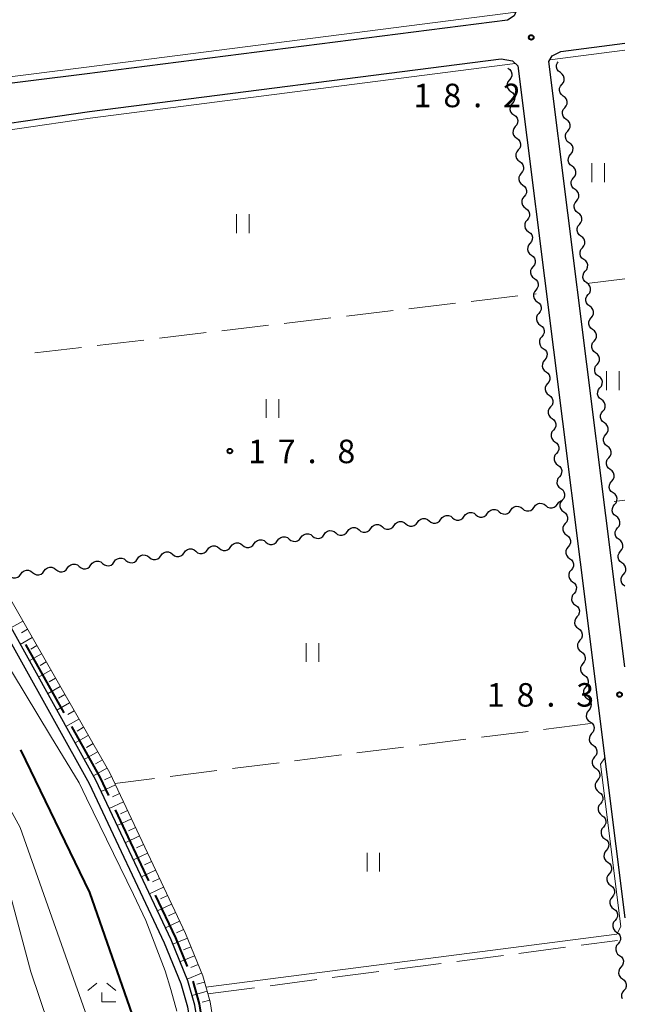
# Model space of a CAD drawing. Units: metres. Extents: x -72000 to -70000, y 32999 to 34500.
# Drawn here: x -70096 to -70000, y 33157 to 33314 of the extents above; entities that cross this region are included whole.
import ezdxf

# ---------------------------------------------------------------- set-up
doc = ezdxf.new("R2010")
doc.units = ezdxf.units.M
for name, color, linetype, lineweight in [('110600_大字・町・丁目界', 7, 'Continuous', 40), ('210100_道路縁(街区線)', 7, 'Continuous', 30), ('510100_河川', 7, 'Continuous', 30), ('510200_細流', 7, 'Continuous', 30), ('610111_人工斜面(上)', 7, 'Continuous', 30), ('610199_人工斜面(ヒゲ)', 7, 'Continuous', 30), ('630200_耕地界', 7, 'Continuous', 30), ('631100_田', 7, 'Continuous', 13), ('633300_竹林', 7, 'Continuous', 13), ('710100_等高線(計曲線)', 7, 'Continuous', 40), ('710200_等高線(主曲線)', 7, 'Continuous', 13), ('731200_図化機測定による標高点', 7, 'Continuous', 40)]:
    doc.layers.add(name, color=color, linetype=linetype, lineweight=lineweight)
doc.styles.add('Style-WORKING', font='MS Gothic.ttf')

msp = doc.modelspace()

# ---------------------------------------------------------------- linework, layer by layer
at = {"layer": '110600_大字・町・丁目界', "linetype": 'Continuous', "lineweight": 40}
for p, q in [((-70089.388, 33203.544), (-70095.475, 33214.462)), ((-70075.881, 33176.775), (-70081.209, 33188.083))]:
    msp.add_line(p, q, dxfattribs=at)
at = {"layer": '110600_大字・町・丁目界', "linetype": 'Continuous', "lineweight": 40, "flags": 128}
for points in [[(-70082.274, 33190.345), (-70083.61, 33193.18), (-70088.171, 33201.36)], [(-70069.728, 33163.1), (-70071.6, 33167.69), (-70074.815, 33174.514)], [(-70066.422, 33148.526), (-70067.78, 33157.15), (-70068.816, 33160.775)]]:
    msp.add_lwpolyline(points, dxfattribs=at)
at = {"layer": '210100_道路縁(街区線)', "linetype": 'Continuous', "lineweight": 30, "flags": 128}
for points in [[(-70039.7, 33495.19), (-70017.21, 33315.64), (-70017.66, 33314.64), (-70018.72, 33313.92), (-70086.12, 33305.35), (-70109.71, 33302.39)], [(-70000, 33210.9), (-70012.12, 33307.35), (-70011.57, 33308.27), (-70010.23, 33308.95), (-70000, 33310.25)], [(-70112.95, 33295.31), (-70108.7, 33295.97), (-70085.36, 33299.4), (-70019.73, 33307.78), (-70017.91, 33307.46), (-70017.06, 33306.65), (-70000, 33170.85)]]:
    msp.add_lwpolyline(points, dxfattribs=at)
at = {"layer": '510100_河川', "linetype": 'Continuous', "lineweight": 30, "flags": 128}
for points in [[(-70051.27, 33016.56), (-70038.1, 33038.9), (-70034.3, 33047.62), (-70032.35, 33054.41), (-70031.23, 33060.64), (-70031.31, 33071.09), (-70032.01, 33074), (-70033.01, 33076.64), (-70038.56, 33086.38), (-70041.3, 33091.7), (-70047.27, 33104.66), (-70062.31, 33128.2), (-70064.11, 33131.73), (-70065.09, 33134.94), (-70068.56, 33156.97), (-70069.66, 33160.81), (-70072.34, 33167.37), (-70084.32, 33192.82), (-70101.4, 33223.44), (-70101.58, 33224.97)], [(-70102.56, 33223.06), (-70085.39, 33192.27), (-70073.43, 33166.89), (-70070.79, 33160.42), (-70069.73, 33156.71), (-70066.26, 33134.67), (-70065.23, 33131.28), (-70063.35, 33127.6), (-70048.33, 33104.08), (-70042.38, 33091.17), (-70039.61, 33085.81), (-70034.1, 33076.13), (-70033.16, 33073.64), (-70032.51, 33070.94), (-70032.43, 33060.75), (-70033.52, 33054.68), (-70035.43, 33048.02), (-70039.17, 33039.44)]]:
    msp.add_lwpolyline(points, dxfattribs=at)
at = {"layer": '510200_細流', "linetype": 'Continuous', "lineweight": 30, "flags": 128}
for points in [[(-70010.282, 33305.567), (-70010.579, 33305.782), (-70010.791, 33306.082), (-70010.895, 33306.435), (-70010.881, 33306.802), (-70010.751, 33307.145), (-70010.636, 33307.283)], [(-70018.64, 33306.27), (-70018.343, 33306.054), (-70018.132, 33305.754), (-70018.027, 33305.402), (-70018.041, 33305.035), (-70018.171, 33304.692), (-70018.406, 33304.41)], [(-70010.049, 33303.706), (-70009.814, 33303.989), (-70009.684, 33304.332), (-70009.669, 33304.698), (-70009.774, 33305.051), (-70009.985, 33305.351), (-70010.282, 33305.567)], [(-70018.406, 33304.41), (-70018.641, 33304.127), (-70018.771, 33303.784), (-70018.785, 33303.418), (-70018.68, 33303.065), (-70018.469, 33302.765), (-70018.172, 33302.549)], [(-70009.815, 33301.846), (-70010.112, 33302.062), (-70010.323, 33302.362), (-70010.428, 33302.714), (-70010.413, 33303.081), (-70010.283, 33303.424), (-70010.049, 33303.706)], [(-70018.172, 33302.549), (-70017.875, 33302.334), (-70017.664, 33302.034), (-70017.559, 33301.681), (-70017.573, 33301.314), (-70017.703, 33300.971), (-70017.938, 33300.689)], [(-70017.938, 33300.689), (-70018.173, 33300.406), (-70018.303, 33300.064), (-70018.317, 33299.697), (-70018.212, 33299.344), (-70018.001, 33299.044), (-70017.704, 33298.829)], [(-70009.581, 33299.986), (-70009.347, 33300.268), (-70009.216, 33300.611), (-70009.202, 33300.978), (-70009.307, 33301.33), (-70009.518, 33301.63), (-70009.815, 33301.846)], [(-70017.704, 33298.829), (-70017.407, 33298.613), (-70017.196, 33298.313), (-70017.091, 33297.96), (-70017.105, 33297.594), (-70017.235, 33297.251), (-70017.47, 33296.968)], [(-70009.348, 33298.125), (-70009.645, 33298.341), (-70009.856, 33298.641), (-70009.961, 33298.994), (-70009.946, 33299.36), (-70009.816, 33299.703), (-70009.581, 33299.986)], [(-70009.114, 33296.265), (-70008.879, 33296.547), (-70008.749, 33296.89), (-70008.735, 33297.257), (-70008.839, 33297.61), (-70009.05, 33297.91), (-70009.348, 33298.125)], [(-70017.47, 33296.968), (-70017.705, 33296.686), (-70017.835, 33296.343), (-70017.849, 33295.976), (-70017.744, 33295.624), (-70017.533, 33295.324), (-70017.236, 33295.108)], [(-70008.88, 33294.404), (-70009.177, 33294.62), (-70009.388, 33294.92), (-70009.493, 33295.273), (-70009.479, 33295.639), (-70009.348, 33295.982), (-70009.114, 33296.265)], [(-70017.236, 33295.108), (-70016.939, 33294.892), (-70016.728, 33294.592), (-70016.623, 33294.24), (-70016.637, 33293.873), (-70016.768, 33293.53), (-70017.002, 33293.248)], [(-70008.646, 33292.544), (-70008.412, 33292.827), (-70008.282, 33293.169), (-70008.267, 33293.536), (-70008.372, 33293.889), (-70008.583, 33294.189), (-70008.88, 33294.404)], [(-70017.002, 33293.248), (-70017.237, 33292.965), (-70017.367, 33292.622), (-70017.381, 33292.256), (-70017.276, 33291.903), (-70017.065, 33291.603), (-70016.768, 33291.387)], [(-70008.413, 33290.684), (-70008.71, 33290.899), (-70008.921, 33291.199), (-70009.026, 33291.552), (-70009.011, 33291.919), (-70008.881, 33292.262), (-70008.646, 33292.544)], [(-70016.768, 33291.387), (-70016.471, 33291.172), (-70016.26, 33290.872), (-70016.155, 33290.519), (-70016.169, 33290.152), (-70016.3, 33289.809), (-70016.534, 33289.527)], [(-70016.534, 33289.527), (-70016.769, 33289.244), (-70016.899, 33288.902), (-70016.913, 33288.535), (-70016.808, 33288.182), (-70016.597, 33287.882), (-70016.3, 33287.667)], [(-70008.179, 33288.823), (-70007.944, 33289.106), (-70007.814, 33289.449), (-70007.8, 33289.815), (-70007.905, 33290.168), (-70008.116, 33290.468), (-70008.413, 33290.684)], [(-70007.945, 33286.963), (-70008.243, 33287.179), (-70008.454, 33287.479), (-70008.558, 33287.831), (-70008.544, 33288.198), (-70008.414, 33288.541), (-70008.179, 33288.823)], [(-70016.3, 33287.667), (-70016.003, 33287.451), (-70015.792, 33287.151), (-70015.687, 33286.798), (-70015.701, 33286.432), (-70015.832, 33286.089), (-70016.066, 33285.806)], [(-70007.712, 33285.103), (-70007.477, 33285.385), (-70007.347, 33285.728), (-70007.332, 33286.095), (-70007.437, 33286.447), (-70007.648, 33286.747), (-70007.945, 33286.963)], [(-70016.066, 33285.806), (-70016.301, 33285.524), (-70016.431, 33285.181), (-70016.445, 33284.814), (-70016.34, 33284.461), (-70016.129, 33284.161), (-70015.832, 33283.946)], [(-70007.478, 33283.242), (-70007.775, 33283.458), (-70007.986, 33283.758), (-70008.091, 33284.111), (-70008.077, 33284.477), (-70007.946, 33284.82), (-70007.712, 33285.103)], [(-70015.832, 33283.946), (-70015.535, 33283.73), (-70015.324, 33283.43), (-70015.219, 33283.078), (-70015.233, 33282.711), (-70015.364, 33282.368), (-70015.598, 33282.086)], [(-70007.244, 33281.382), (-70007.01, 33281.664), (-70006.879, 33282.007), (-70006.865, 33282.374), (-70006.97, 33282.726), (-70007.181, 33283.027), (-70007.478, 33283.242)], [(-70015.598, 33282.086), (-70015.833, 33281.803), (-70015.963, 33281.46), (-70015.977, 33281.093), (-70015.873, 33280.741), (-70015.661, 33280.441), (-70015.364, 33280.225)], [(-70015.364, 33280.225), (-70015.067, 33280.01), (-70014.856, 33279.71), (-70014.751, 33279.357), (-70014.765, 33278.99), (-70014.896, 33278.647), (-70015.13, 33278.365)], [(-70007.011, 33279.521), (-70007.308, 33279.737), (-70007.519, 33280.037), (-70007.624, 33280.39), (-70007.609, 33280.756), (-70007.479, 33281.099), (-70007.244, 33281.382)], [(-70015.13, 33278.365), (-70015.365, 33278.082), (-70015.495, 33277.739), (-70015.509, 33277.373), (-70015.405, 33277.02), (-70015.193, 33276.72), (-70014.896, 33276.505)], [(-70006.777, 33277.661), (-70006.542, 33277.943), (-70006.412, 33278.286), (-70006.398, 33278.653), (-70006.502, 33279.006), (-70006.713, 33279.306), (-70007.011, 33279.521)], [(-70006.543, 33275.801), (-70006.84, 33276.016), (-70007.052, 33276.316), (-70007.156, 33276.669), (-70007.142, 33277.036), (-70007.012, 33277.379), (-70006.777, 33277.661)], [(-70014.896, 33276.505), (-70014.599, 33276.289), (-70014.388, 33275.989), (-70014.283, 33275.636), (-70014.297, 33275.27), (-70014.428, 33274.927), (-70014.662, 33274.644)], [(-70006.31, 33273.94), (-70006.075, 33274.223), (-70005.945, 33274.566), (-70005.93, 33274.932), (-70006.035, 33275.285), (-70006.246, 33275.585), (-70006.543, 33275.801)], [(-70014.662, 33274.644), (-70014.897, 33274.362), (-70015.027, 33274.019), (-70015.041, 33273.652), (-70014.937, 33273.299), (-70014.725, 33272.999), (-70014.428, 33272.784)], [(-70006.076, 33272.08), (-70006.373, 33272.296), (-70006.584, 33272.596), (-70006.689, 33272.948), (-70006.674, 33273.315), (-70006.544, 33273.658), (-70006.31, 33273.94)], [(-70014.428, 33272.784), (-70014.131, 33272.568), (-70013.92, 33272.268), (-70013.815, 33271.916), (-70013.829, 33271.549), (-70013.96, 33271.206), (-70014.194, 33270.923)], [(-70005.842, 33270.22), (-70005.608, 33270.502), (-70005.477, 33270.845), (-70005.463, 33271.212), (-70005.568, 33271.564), (-70005.779, 33271.864), (-70006.076, 33272.08)], [(-70014.194, 33270.923), (-70014.429, 33270.641), (-70014.559, 33270.298), (-70014.573, 33269.931), (-70014.469, 33269.579), (-70014.257, 33269.279), (-70013.96, 33269.063)], [(-70013.96, 33269.063), (-70013.663, 33268.848), (-70013.452, 33268.548), (-70013.347, 33268.195), (-70013.361, 33267.828), (-70013.492, 33267.485), (-70013.726, 33267.203)], [(-70005.609, 33268.359), (-70005.906, 33268.575), (-70006.117, 33268.875), (-70006.222, 33269.227), (-70006.207, 33269.594), (-70006.077, 33269.937), (-70005.842, 33270.22)], [(-70005.375, 33266.499), (-70005.14, 33266.781), (-70005.01, 33267.124), (-70004.996, 33267.491), (-70005.1, 33267.843), (-70005.311, 33268.143), (-70005.609, 33268.359)], [(-70013.726, 33267.203), (-70013.961, 33266.92), (-70014.091, 33266.577), (-70014.105, 33266.211), (-70014.001, 33265.858), (-70013.79, 33265.558), (-70013.492, 33265.342)], [(-70005.141, 33264.638), (-70005.438, 33264.854), (-70005.649, 33265.154), (-70005.754, 33265.507), (-70005.74, 33265.873), (-70005.609, 33266.216), (-70005.375, 33266.499)], [(-70013.492, 33265.342), (-70013.195, 33265.127), (-70012.984, 33264.827), (-70012.879, 33264.474), (-70012.894, 33264.108), (-70013.024, 33263.765), (-70013.258, 33263.482)], [(-70004.907, 33262.778), (-70004.673, 33263.06), (-70004.543, 33263.403), (-70004.528, 33263.77), (-70004.633, 33264.123), (-70004.844, 33264.423), (-70005.141, 33264.638)], [(-70013.258, 33263.482), (-70013.493, 33263.2), (-70013.623, 33262.857), (-70013.637, 33262.49), (-70013.533, 33262.137), (-70013.322, 33261.837), (-70013.024, 33261.622)], [(-70004.674, 33260.918), (-70004.971, 33261.133), (-70005.182, 33261.433), (-70005.287, 33261.786), (-70005.272, 33262.153), (-70005.142, 33262.496), (-70004.907, 33262.778)], [(-70013.024, 33261.622), (-70012.727, 33261.406), (-70012.516, 33261.106), (-70012.411, 33260.754), (-70012.426, 33260.387), (-70012.556, 33260.044), (-70012.79, 33259.761)], [(-70012.79, 33259.761), (-70013.025, 33259.479), (-70013.155, 33259.136), (-70013.169, 33258.769), (-70013.065, 33258.417), (-70012.854, 33258.117), (-70012.556, 33257.901)], [(-70004.44, 33259.057), (-70004.205, 33259.34), (-70004.075, 33259.683), (-70004.061, 33260.049), (-70004.166, 33260.402), (-70004.377, 33260.702), (-70004.674, 33260.918)], [(-70004.206, 33257.197), (-70004.504, 33257.412), (-70004.715, 33257.713), (-70004.819, 33258.065), (-70004.805, 33258.432), (-70004.675, 33258.775), (-70004.44, 33259.057)], [(-70012.556, 33257.901), (-70012.259, 33257.685), (-70012.048, 33257.385), (-70011.943, 33257.033), (-70011.958, 33256.666), (-70012.088, 33256.323), (-70012.322, 33256.041)], [(-70003.973, 33255.336), (-70003.738, 33255.619), (-70003.608, 33255.962), (-70003.593, 33256.328), (-70003.698, 33256.681), (-70003.909, 33256.981), (-70004.206, 33257.197)], [(-70012.322, 33256.041), (-70012.557, 33255.758), (-70012.687, 33255.415), (-70012.702, 33255.049), (-70012.597, 33254.696), (-70012.386, 33254.396), (-70012.088, 33254.18)], [(-70003.739, 33253.476), (-70004.036, 33253.692), (-70004.247, 33253.992), (-70004.352, 33254.344), (-70004.338, 33254.711), (-70004.207, 33255.054), (-70003.973, 33255.336)], [(-70012.088, 33254.18), (-70011.791, 33253.965), (-70011.58, 33253.665), (-70011.475, 33253.312), (-70011.49, 33252.945), (-70011.62, 33252.603), (-70011.854, 33252.32)], [(-70003.505, 33251.616), (-70003.271, 33251.898), (-70003.14, 33252.241), (-70003.126, 33252.608), (-70003.231, 33252.96), (-70003.442, 33253.26), (-70003.739, 33253.476)], [(-70011.854, 33252.32), (-70012.089, 33252.038), (-70012.219, 33251.695), (-70012.234, 33251.328), (-70012.129, 33250.975), (-70011.918, 33250.675), (-70011.62, 33250.46)], [(-70011.62, 33250.46), (-70011.323, 33250.244), (-70011.112, 33249.944), (-70011.007, 33249.591), (-70011.022, 33249.225), (-70011.152, 33248.882), (-70011.386, 33248.599)], [(-70003.272, 33249.755), (-70003.569, 33249.971), (-70003.78, 33250.271), (-70003.885, 33250.624), (-70003.87, 33250.99), (-70003.74, 33251.333), (-70003.505, 33251.616)], [(-70011.386, 33248.599), (-70011.621, 33248.317), (-70011.751, 33247.974), (-70011.766, 33247.607), (-70011.661, 33247.255), (-70011.45, 33246.955), (-70011.152, 33246.739)], [(-70003.038, 33247.895), (-70002.803, 33248.177), (-70002.673, 33248.52), (-70002.659, 33248.887), (-70002.763, 33249.24), (-70002.974, 33249.54), (-70003.272, 33249.755)], [(-70002.804, 33246.035), (-70003.101, 33246.25), (-70003.312, 33246.55), (-70003.417, 33246.903), (-70003.403, 33247.27), (-70003.273, 33247.612), (-70003.038, 33247.895)], [(-70011.152, 33246.739), (-70010.855, 33246.523), (-70010.644, 33246.223), (-70010.539, 33245.871), (-70010.554, 33245.504), (-70010.684, 33245.161), (-70010.918, 33244.879)], [(-70002.571, 33244.174), (-70002.336, 33244.457), (-70002.206, 33244.8), (-70002.191, 33245.166), (-70002.296, 33245.519), (-70002.507, 33245.819), (-70002.804, 33246.035)], [(-70010.918, 33244.879), (-70011.153, 33244.596), (-70011.283, 33244.253), (-70011.298, 33243.887), (-70011.193, 33243.534), (-70010.982, 33243.234), (-70010.684, 33243.018)], [(-70002.337, 33242.314), (-70002.634, 33242.529), (-70002.845, 33242.829), (-70002.95, 33243.182), (-70002.935, 33243.549), (-70002.805, 33243.892), (-70002.571, 33244.174)], [(-70010.684, 33243.018), (-70010.387, 33242.803), (-70010.176, 33242.503), (-70010.071, 33242.15), (-70010.086, 33241.783), (-70010.216, 33241.44), (-70010.45, 33241.158)], [(-70002.103, 33240.453), (-70001.869, 33240.736), (-70001.738, 33241.079), (-70001.724, 33241.445), (-70001.829, 33241.798), (-70002.04, 33242.098), (-70002.337, 33242.314)], [(-70010.45, 33241.158), (-70010.685, 33240.876), (-70010.815, 33240.533), (-70010.83, 33240.166), (-70010.725, 33239.813), (-70010.514, 33239.513), (-70010.216, 33239.298)], [(-70010.216, 33239.298), (-70009.919, 33239.082), (-70009.708, 33238.782), (-70009.603, 33238.429), (-70009.618, 33238.063), (-70009.748, 33237.72), (-70009.983, 33237.437)], [(-70001.87, 33238.593), (-70002.167, 33238.809), (-70002.378, 33239.109), (-70002.483, 33239.461), (-70002.468, 33239.828), (-70002.338, 33240.171), (-70002.103, 33240.453)], [(-70001.636, 33236.733), (-70001.401, 33237.015), (-70001.271, 33237.358), (-70001.256, 33237.725), (-70001.361, 33238.077), (-70001.572, 33238.377), (-70001.87, 33238.593)], [(-70021.901, 33235.358), (-70021.686, 33235.657), (-70021.387, 33235.869), (-70021.035, 33235.975), (-70020.668, 33235.963), (-70020.325, 33235.834), (-70020.041, 33235.601)], [(-70018.182, 33235.843), (-70017.968, 33236.141), (-70017.669, 33236.354), (-70017.316, 33236.46), (-70016.95, 33236.447), (-70016.606, 33236.319), (-70016.323, 33236.085)], [(-70016.323, 33236.085), (-70016.039, 33235.852), (-70015.696, 33235.723), (-70015.329, 33235.711), (-70014.977, 33235.817), (-70014.678, 33236.03), (-70014.463, 33236.328)], [(-70014.463, 33236.328), (-70014.249, 33236.626), (-70013.95, 33236.838), (-70013.598, 33236.945), (-70013.231, 33236.932), (-70012.888, 33236.803), (-70012.604, 33236.57)], [(-70012.604, 33236.57), (-70012.321, 33236.337), (-70011.977, 33236.208), (-70011.61, 33236.195), (-70011.258, 33236.302), (-70010.959, 33236.514), (-70010.745, 33236.812)], [(-70010.745, 33236.812), (-70010.531, 33237.111), (-70010.232, 33237.323), (-70009.982, 33237.398)], [(-70009.983, 33237.437), (-70010.217, 33237.155), (-70010.347, 33236.812), (-70010.362, 33236.445), (-70010.257, 33236.093), (-70010.046, 33235.793), (-70009.749, 33235.577)], [(-70001.402, 33234.872), (-70001.699, 33235.088), (-70001.91, 33235.388), (-70002.015, 33235.741), (-70002.001, 33236.107), (-70001.87, 33236.45), (-70001.636, 33236.733)], [(-70033.056, 33233.904), (-70032.842, 33234.203), (-70032.543, 33234.415), (-70032.191, 33234.521), (-70031.824, 33234.509), (-70031.48, 33234.38), (-70031.197, 33234.147)], [(-70031.197, 33234.147), (-70030.913, 33233.913), (-70030.57, 33233.785), (-70030.203, 33233.772), (-70029.851, 33233.878), (-70029.552, 33234.091), (-70029.338, 33234.389)], [(-70029.338, 33234.389), (-70029.123, 33234.687), (-70028.824, 33234.9), (-70028.472, 33235.006), (-70028.105, 33234.993), (-70027.762, 33234.865), (-70027.478, 33234.631)], [(-70027.478, 33234.631), (-70027.195, 33234.398), (-70026.851, 33234.269), (-70026.485, 33234.257), (-70026.132, 33234.363), (-70025.833, 33234.576), (-70025.619, 33234.874)], [(-70025.619, 33234.874), (-70025.405, 33235.172), (-70025.106, 33235.384), (-70024.754, 33235.491), (-70024.387, 33235.478), (-70024.043, 33235.349), (-70023.76, 33235.116)], [(-70023.76, 33235.116), (-70023.476, 33234.883), (-70023.133, 33234.754), (-70022.766, 33234.741), (-70022.414, 33234.848), (-70022.115, 33235.06), (-70021.901, 33235.358)], [(-70020.041, 33235.601), (-70019.758, 33235.367), (-70019.414, 33235.239), (-70019.048, 33235.226), (-70018.695, 33235.332), (-70018.396, 33235.545), (-70018.182, 33235.843)], [(-70009.749, 33235.577), (-70009.451, 33235.361), (-70009.24, 33235.061), (-70009.135, 33234.709), (-70009.15, 33234.342), (-70009.28, 33233.999), (-70009.515, 33233.717)], [(-70001.168, 33233.012), (-70000.934, 33233.294), (-70000.804, 33233.637), (-70000.789, 33234.004), (-70000.894, 33234.357), (-70001.105, 33234.657), (-70001.402, 33234.872)], [(-70044.212, 33232.45), (-70043.998, 33232.748), (-70043.699, 33232.961), (-70043.346, 33233.067), (-70042.98, 33233.055), (-70042.636, 33232.926), (-70042.353, 33232.693)], [(-70042.353, 33232.693), (-70042.069, 33232.459), (-70041.726, 33232.331), (-70041.359, 33232.318), (-70041.007, 33232.424), (-70040.708, 33232.637), (-70040.493, 33232.935)], [(-70040.493, 33232.935), (-70040.279, 33233.233), (-70039.98, 33233.446), (-70039.628, 33233.552), (-70039.261, 33233.539), (-70038.918, 33233.411), (-70038.634, 33233.177)], [(-70038.634, 33233.177), (-70038.35, 33232.944), (-70038.007, 33232.815), (-70037.64, 33232.803), (-70037.288, 33232.909), (-70036.989, 33233.121), (-70036.775, 33233.42)], [(-70036.775, 33233.42), (-70036.56, 33233.718), (-70036.261, 33233.93), (-70035.909, 33234.037), (-70035.543, 33234.024), (-70035.199, 33233.895), (-70034.915, 33233.662)], [(-70034.915, 33233.662), (-70034.632, 33233.429), (-70034.288, 33233.3), (-70033.922, 33233.287), (-70033.569, 33233.394), (-70033.27, 33233.606), (-70033.056, 33233.904)], [(-70009.515, 33233.717), (-70009.749, 33233.434), (-70009.879, 33233.091), (-70009.894, 33232.725), (-70009.789, 33232.372), (-70009.578, 33232.072), (-70009.281, 33231.856)], [(-70000.935, 33231.152), (-70001.232, 33231.367), (-70001.443, 33231.667), (-70001.548, 33232.02), (-70001.533, 33232.387), (-70001.403, 33232.729), (-70001.168, 33233.012)], [(-70055.367, 33230.996), (-70055.153, 33231.294), (-70054.854, 33231.507), (-70054.502, 33231.613), (-70054.135, 33231.601), (-70053.792, 33231.472), (-70053.508, 33231.239)], [(-70053.508, 33231.239), (-70053.225, 33231.005), (-70052.881, 33230.877), (-70052.514, 33230.864), (-70052.162, 33230.97), (-70051.863, 33231.183), (-70051.649, 33231.481)], [(-70051.649, 33231.481), (-70051.435, 33231.779), (-70051.136, 33231.992), (-70050.783, 33232.098), (-70050.417, 33232.085), (-70050.073, 33231.957), (-70049.79, 33231.723)], [(-70049.79, 33231.723), (-70049.506, 33231.49), (-70049.163, 33231.361), (-70048.796, 33231.349), (-70048.444, 33231.455), (-70048.145, 33231.667), (-70047.93, 33231.966)], [(-70047.93, 33231.966), (-70047.716, 33232.264), (-70047.417, 33232.476), (-70047.065, 33232.583), (-70046.698, 33232.57), (-70046.355, 33232.441), (-70046.071, 33232.208)], [(-70046.071, 33232.208), (-70045.788, 33231.975), (-70045.444, 33231.846), (-70045.077, 33231.833), (-70044.725, 33231.94), (-70044.426, 33232.152), (-70044.212, 33232.45)], [(-70009.281, 33231.856), (-70008.983, 33231.641), (-70008.772, 33231.341), (-70008.667, 33230.988), (-70008.682, 33230.621), (-70008.812, 33230.278), (-70009.047, 33229.996)], [(-70066.523, 33229.542), (-70066.309, 33229.84), (-70066.01, 33230.053), (-70065.658, 33230.159), (-70065.291, 33230.147), (-70064.947, 33230.018), (-70064.664, 33229.785)], [(-70064.664, 33229.785), (-70064.38, 33229.551), (-70064.037, 33229.423), (-70063.67, 33229.41), (-70063.318, 33229.516), (-70063.019, 33229.729), (-70062.805, 33230.027)], [(-70062.805, 33230.027), (-70062.59, 33230.325), (-70062.291, 33230.537), (-70061.939, 33230.644), (-70061.572, 33230.631), (-70061.229, 33230.503), (-70060.945, 33230.269)], [(-70060.945, 33230.269), (-70060.662, 33230.036), (-70060.318, 33229.907), (-70059.952, 33229.895), (-70059.599, 33230.001), (-70059.3, 33230.213), (-70059.086, 33230.512)], [(-70059.086, 33230.512), (-70058.872, 33230.81), (-70058.573, 33231.022), (-70058.22, 33231.129), (-70057.854, 33231.116), (-70057.51, 33230.987), (-70057.227, 33230.754)], [(-70057.227, 33230.754), (-70056.943, 33230.521), (-70056.6, 33230.392), (-70056.233, 33230.379), (-70055.881, 33230.486), (-70055.582, 33230.698), (-70055.367, 33230.996)], [(-70009.047, 33229.996), (-70009.281, 33229.713), (-70009.411, 33229.371), (-70009.426, 33229.004), (-70009.321, 33228.651), (-70009.11, 33228.351), (-70008.813, 33228.136)], [(-70000.701, 33229.291), (-70000.466, 33229.574), (-70000.336, 33229.916), (-70000.322, 33230.283), (-70000.427, 33230.636), (-70000.638, 33230.936), (-70000.935, 33231.152)], [(-70081.397, 33227.603), (-70081.183, 33227.902), (-70080.884, 33228.114), (-70080.532, 33228.22), (-70080.165, 33228.208), (-70079.822, 33228.079), (-70079.538, 33227.846)], [(-70077.679, 33228.088), (-70077.464, 33228.386), (-70077.165, 33228.599), (-70076.813, 33228.705), (-70076.447, 33228.692), (-70076.103, 33228.564), (-70075.819, 33228.33)], [(-70075.819, 33228.33), (-70075.536, 33228.097), (-70075.192, 33227.968), (-70074.826, 33227.956), (-70074.473, 33228.062), (-70074.174, 33228.275), (-70073.96, 33228.573)], [(-70073.96, 33228.573), (-70073.746, 33228.871), (-70073.447, 33229.083), (-70073.095, 33229.19), (-70072.728, 33229.177), (-70072.384, 33229.048), (-70072.101, 33228.815)], [(-70072.101, 33228.815), (-70071.817, 33228.582), (-70071.474, 33228.453), (-70071.107, 33228.44), (-70070.755, 33228.547), (-70070.456, 33228.759), (-70070.242, 33229.057)], [(-70070.242, 33229.057), (-70070.027, 33229.356), (-70069.728, 33229.568), (-70069.376, 33229.675), (-70069.009, 33229.662), (-70068.666, 33229.533), (-70068.382, 33229.3)], [(-70068.382, 33229.3), (-70068.099, 33229.067), (-70067.755, 33228.938), (-70067.389, 33228.925), (-70067.036, 33229.032), (-70066.737, 33229.244), (-70066.523, 33229.542)], [(-70008.813, 33228.136), (-70008.515, 33227.92), (-70008.304, 33227.62), (-70008.199, 33227.267), (-70008.214, 33226.901), (-70008.344, 33226.558), (-70008.579, 33226.275)], [(-70000.467, 33227.431), (-70000.765, 33227.646), (-70000.976, 33227.946), (-70001.08, 33228.299), (-70001.066, 33228.666), (-70000.936, 33229.009), (-70000.701, 33229.291)], [(-70092.553, 33226.149), (-70092.339, 33226.448), (-70092.04, 33226.66), (-70091.687, 33226.766), (-70091.321, 33226.754), (-70090.977, 33226.625), (-70090.694, 33226.392)], [(-70090.694, 33226.392), (-70090.41, 33226.158), (-70090.067, 33226.03), (-70089.7, 33226.017), (-70089.348, 33226.123), (-70089.049, 33226.336), (-70088.834, 33226.634)], [(-70088.834, 33226.634), (-70088.62, 33226.932), (-70088.321, 33227.145), (-70087.969, 33227.251), (-70087.602, 33227.238), (-70087.259, 33227.11), (-70086.975, 33226.876)], [(-70086.975, 33226.876), (-70086.692, 33226.643), (-70086.348, 33226.514), (-70085.981, 33226.502), (-70085.629, 33226.608), (-70085.33, 33226.821), (-70085.116, 33227.119)], [(-70085.116, 33227.119), (-70084.902, 33227.417), (-70084.603, 33227.629), (-70084.25, 33227.736), (-70083.884, 33227.723), (-70083.54, 33227.594), (-70083.257, 33227.361)], [(-70083.257, 33227.361), (-70082.973, 33227.128), (-70082.629, 33226.999), (-70082.263, 33226.986), (-70081.911, 33227.093), (-70081.612, 33227.305), (-70081.397, 33227.603)], [(-70079.538, 33227.846), (-70079.254, 33227.612), (-70078.911, 33227.484), (-70078.544, 33227.471), (-70078.192, 33227.577), (-70077.893, 33227.79), (-70077.679, 33228.088)], [(-70000.234, 33225.57), (-69999.999, 33225.853), (-69999.869, 33226.196), (-69999.854, 33226.562), (-69999.959, 33226.915), (-70000.17, 33227.215), (-70000.467, 33227.431)], [(-70098.131, 33225.422), (-70097.847, 33225.189), (-70097.504, 33225.06), (-70097.137, 33225.048), (-70096.785, 33225.154), (-70096.486, 33225.366), (-70096.271, 33225.665)], [(-70096.271, 33225.665), (-70096.057, 33225.963), (-70095.758, 33226.175), (-70095.406, 33226.282), (-70095.039, 33226.269), (-70094.696, 33226.14), (-70094.412, 33225.907)], [(-70094.412, 33225.907), (-70094.129, 33225.674), (-70093.785, 33225.545), (-70093.418, 33225.532), (-70093.066, 33225.639), (-70092.767, 33225.851), (-70092.553, 33226.149)], [(-70008.579, 33226.275), (-70008.813, 33225.993), (-70008.943, 33225.65), (-70008.958, 33225.283), (-70008.853, 33224.931), (-70008.642, 33224.631), (-70008.345, 33224.415)], [(-70000, 33223.71), (-70000.297, 33223.926), (-70000.508, 33224.226), (-70000.613, 33224.578), (-70000.599, 33224.945), (-70000.468, 33225.288), (-70000.234, 33225.57)], [(-70008.345, 33224.415), (-70008.047, 33224.199), (-70007.836, 33223.899), (-70007.731, 33223.547), (-70007.746, 33223.18), (-70007.876, 33222.837), (-70008.111, 33222.555)], [(-70008.111, 33222.555), (-70008.345, 33222.272), (-70008.475, 33221.929), (-70008.49, 33221.563), (-70008.385, 33221.21), (-70008.174, 33220.91), (-70007.877, 33220.694)], [(-70007.877, 33220.694), (-70007.579, 33220.479), (-70007.368, 33220.179), (-70007.263, 33219.826), (-70007.278, 33219.459), (-70007.408, 33219.116), (-70007.643, 33218.834)], [(-70007.643, 33218.834), (-70007.877, 33218.551), (-70008.007, 33218.208), (-70008.022, 33217.842), (-70007.917, 33217.489), (-70007.706, 33217.189), (-70007.409, 33216.974)], [(-70007.409, 33216.974), (-70007.111, 33216.758), (-70006.9, 33216.458), (-70006.796, 33216.105), (-70006.81, 33215.739), (-70006.94, 33215.396), (-70007.175, 33215.113)], [(-70007.175, 33215.113), (-70007.409, 33214.831), (-70007.539, 33214.488), (-70007.554, 33214.121), (-70007.449, 33213.768), (-70007.238, 33213.468), (-70006.941, 33213.253)], [(-70006.941, 33213.253), (-70006.643, 33213.037), (-70006.432, 33212.737), (-70006.328, 33212.385), (-70006.342, 33212.018), (-70006.472, 33211.675), (-70006.707, 33211.393)], [(-70006.707, 33211.393), (-70006.941, 33211.11), (-70007.071, 33210.767), (-70007.086, 33210.4), (-70006.981, 33210.048), (-70006.77, 33209.748), (-70006.473, 33209.532)], [(-70006.473, 33209.532), (-70006.175, 33209.317), (-70005.964, 33209.017), (-70005.86, 33208.664), (-70005.874, 33208.297), (-70006.004, 33207.954), (-70006.239, 33207.672)], [(-70006.239, 33207.672), (-70006.473, 33207.389), (-70006.604, 33207.046), (-70006.618, 33206.68), (-70006.513, 33206.327), (-70006.302, 33206.027), (-70006.005, 33205.811)], [(-70006.005, 33205.811), (-70005.708, 33205.596), (-70005.496, 33205.296), (-70005.392, 33204.943), (-70005.406, 33204.577), (-70005.536, 33204.234), (-70005.771, 33203.951)], [(-70005.771, 33203.951), (-70006.005, 33203.669), (-70006.136, 33203.326), (-70006.15, 33202.959), (-70006.045, 33202.606), (-70005.834, 33202.306), (-70005.537, 33202.091)], [(-70005.537, 33202.091), (-70005.24, 33201.875), (-70005.028, 33201.575), (-70004.924, 33201.223), (-70004.938, 33200.856), (-70005.068, 33200.513), (-70005.303, 33200.23)], [(-70005.303, 33200.23), (-70005.537, 33199.948), (-70005.668, 33199.605), (-70005.682, 33199.238), (-70005.577, 33198.886), (-70005.366, 33198.586), (-70005.069, 33198.37)], [(-70005.069, 33198.37), (-70004.772, 33198.155), (-70004.56, 33197.855), (-70004.456, 33197.502), (-70004.47, 33197.135), (-70004.6, 33196.792), (-70004.835, 33196.51)], [(-70004.835, 33196.51), (-70005.069, 33196.227), (-70005.2, 33195.884), (-70005.214, 33195.518), (-70005.109, 33195.165), (-70004.898, 33194.865), (-70004.601, 33194.649)], [(-70004.601, 33194.649), (-70004.304, 33194.434), (-70004.092, 33194.134), (-70003.988, 33193.781), (-70004.002, 33193.415), (-70004.132, 33193.072), (-70004.367, 33192.789)], [(-70004.367, 33192.789), (-70004.601, 33192.507), (-70004.732, 33192.164), (-70004.746, 33191.797), (-70004.641, 33191.444), (-70004.43, 33191.144), (-70004.133, 33190.929)], [(-70004.133, 33190.929), (-70003.836, 33190.713), (-70003.625, 33190.413), (-70003.52, 33190.06), (-70003.534, 33189.694), (-70003.664, 33189.351), (-70003.899, 33189.068)], [(-70003.899, 33189.068), (-70004.133, 33188.786), (-70004.264, 33188.443), (-70004.278, 33188.076), (-70004.173, 33187.724), (-70003.962, 33187.424), (-70003.665, 33187.208)], [(-70003.665, 33187.208), (-70003.368, 33186.992), (-70003.157, 33186.692), (-70003.052, 33186.34), (-70003.066, 33185.973), (-70003.196, 33185.63), (-70003.431, 33185.348)], [(-70003.431, 33185.348), (-70003.665, 33185.065), (-70003.796, 33184.722), (-70003.81, 33184.356), (-70003.705, 33184.003), (-70003.494, 33183.703), (-70003.197, 33183.487)], [(-70003.197, 33183.487), (-70002.9, 33183.272), (-70002.689, 33182.972), (-70002.584, 33182.619), (-70002.598, 33182.252), (-70002.728, 33181.91), (-70002.963, 33181.627)], [(-70002.963, 33181.627), (-70003.197, 33181.345), (-70003.328, 33181.002), (-70003.342, 33180.635), (-70003.237, 33180.282), (-70003.026, 33179.982), (-70002.729, 33179.767)], [(-70002.729, 33179.767), (-70002.432, 33179.551), (-70002.221, 33179.251), (-70002.116, 33178.898), (-70002.13, 33178.532), (-70002.26, 33178.189), (-70002.495, 33177.906)], [(-70002.495, 33177.906), (-70002.73, 33177.624), (-70002.86, 33177.281), (-70002.874, 33176.914), (-70002.769, 33176.562), (-70002.558, 33176.262), (-70002.261, 33176.046)], [(-70002.261, 33176.046), (-70001.964, 33175.83), (-70001.753, 33175.53), (-70001.648, 33175.178), (-70001.662, 33174.811), (-70001.792, 33174.468), (-70002.027, 33174.186)], [(-70002.027, 33174.186), (-70002.262, 33173.903), (-70002.392, 33173.56), (-70002.406, 33173.194), (-70002.301, 33172.841), (-70002.09, 33172.541), (-70001.793, 33172.325)], [(-70001.793, 33172.325), (-70001.496, 33172.11), (-70001.285, 33171.81), (-70001.18, 33171.457), (-70001.194, 33171.09), (-70001.324, 33170.747), (-70001.559, 33170.465)], [(-70001.559, 33170.465), (-70001.794, 33170.182), (-70001.924, 33169.84), (-70001.938, 33169.473), (-70001.833, 33169.12), (-70001.622, 33168.82), (-70001.325, 33168.605)], [(-70001.325, 33168.605), (-70001.028, 33168.389), (-70000.817, 33168.089), (-70000.712, 33167.736), (-70000.726, 33167.37), (-70000.856, 33167.027), (-70001.091, 33166.744)], [(-70001.091, 33166.744), (-70001.326, 33166.462), (-70001.456, 33166.119), (-70001.47, 33165.752), (-70001.365, 33165.4), (-70001.154, 33165.1), (-70000.857, 33164.884)], [(-70000.857, 33164.884), (-70000.56, 33164.668), (-70000.349, 33164.368), (-70000.244, 33164.016), (-70000.258, 33163.649), (-70000.388, 33163.306), (-70000.623, 33163.024)], [(-70000.623, 33163.024), (-70000.858, 33162.741), (-70000.988, 33162.398), (-70001.002, 33162.032), (-70000.897, 33161.679), (-70000.686, 33161.379), (-70000.389, 33161.163)], [(-70000.389, 33161.163), (-70000.092, 33160.948), (-69999.881, 33160.648), (-69999.776, 33160.295), (-69999.79, 33159.928), (-69999.92, 33159.585), (-70000.155, 33159.303)], [(-70000.155, 33159.303), (-70000.39, 33159.02), (-70000.52, 33158.678), (-70000.534, 33158.311), (-70000.446, 33158.014)]]:
    msp.add_lwpolyline(points, dxfattribs=at)
at = {"layer": '610111_人工斜面(上)', "linetype": 'Continuous', "lineweight": 13, "flags": 128}
msp.add_lwpolyline([(-70108.7, 33295.97), (-70103.98, 33259.74), (-70099.99, 33225.18), (-70082.1, 33193.96), (-70070.05, 33168.38), (-70067.29, 33161.63), (-70066.11, 33157.51), (-70062.64, 33135.5), (-70061.78, 33132.67), (-70060.14, 33129.44), (-70045.07, 33105.86), (-70039.05, 33092.8), (-70036.36, 33087.57), (-70030.74, 33077.7), (-70029.62, 33074.73), (-70028.81, 33071.39), (-70028.73, 33060.43), (-70029.91, 33053.84), (-70031.94, 33046.77), (-70035.87, 33037.77), (-70043.03, 33025.62)], dxfattribs=at)
at = {"layer": '610199_人工斜面(ヒゲ)', "linetype": 'Continuous', "lineweight": 13, "flags": 128}
for points in [[(-70095.97, 33218.17), (-70097.86, 33217.09)], [(-70094.48, 33215.56), (-70096.4, 33214.46)], [(-70095.23, 33216.86), (-70096.18, 33216.32)], [(-70093.73, 33214.26), (-70094.7, 33213.71)], [(-70092.99, 33212.96), (-70094.93, 33211.84)], [(-70092.24, 33211.66), (-70093.22, 33211.1)], [(-70091.5, 33210.36), (-70093.47, 33209.22)], [(-70090, 33207.75), (-70092.01, 33206.6)], [(-70090.75, 33209.06), (-70091.75, 33208.48)], [(-70089.26, 33206.45), (-70090.27, 33205.87)], [(-70088.51, 33205.15), (-70090.55, 33203.98)], [(-70087.77, 33203.85), (-70088.79, 33203.26)], [(-70087.02, 33202.55), (-70089.09, 33201.36)], [(-70085.53, 33199.95), (-70087.63, 33198.74)], [(-70086.28, 33201.25), (-70087.32, 33200.65)], [(-70084.78, 33198.64), (-70085.84, 33198.04)], [(-70084.04, 33197.34), (-70086.17, 33196.12)], [(-70083.29, 33196.04), (-70084.36, 33195.43)], [(-70082.55, 33194.74), (-70084.71, 33193.5)], [(-70081.2, 33192.06), (-70083.46, 33190.99)], [(-70081.84, 33193.42), (-70082.97, 33192.88)], [(-70080.56, 33190.7), (-70081.69, 33190.17)], [(-70079.92, 33189.35), (-70082.19, 33188.28)], [(-70079.29, 33187.99), (-70080.42, 33187.46)], [(-70078.65, 33186.63), (-70080.91, 33185.57)], [(-70078.01, 33185.27), (-70079.14, 33184.74)], [(-70077.37, 33183.92), (-70079.63, 33182.85)], [(-70076.09, 33181.2), (-70078.35, 33180.14)], [(-70076.73, 33182.56), (-70077.86, 33182.03)], [(-70075.45, 33179.85), (-70076.58, 33179.31)], [(-70074.81, 33178.49), (-70077.07, 33177.42)], [(-70074.17, 33177.13), (-70075.3, 33176.6)], [(-70073.53, 33175.78), (-70075.79, 33174.71)], [(-70072.89, 33174.42), (-70074.02, 33173.89)], [(-70072.25, 33173.06), (-70074.51, 33172)], [(-70071.61, 33171.71), (-70072.74, 33171.17)], [(-70070.97, 33170.35), (-70073.24, 33169.28)], [(-70070.33, 33168.99), (-70071.47, 33168.46)], [(-70069.74, 33167.62), (-70072.05, 33166.67)], [(-70069.17, 33166.23), (-70070.33, 33165.76)], [(-70068.6, 33164.84), (-70070.92, 33163.89)], [(-70068.03, 33163.45), (-70069.19, 33162.98)], [(-70067.47, 33162.06), (-70069.78, 33161.12)], [(-70067.01, 33160.64), (-70068.21, 33160.29)], [(-70066.59, 33159.19), (-70069, 33158.51)], [(-70066.18, 33157.75), (-70067.38, 33157.41)]]:
    msp.add_lwpolyline(points, dxfattribs=at)
at = {"layer": '630200_耕地界', "linetype": 'Continuous', "lineweight": 13}
for p, q in [((-70006.06, 33271.95), (-70000, 33272.71)), ((-70024.531, 33269.112), (-70017.082, 33269.991)), ((-70014.6, 33270.283), (-70014.12, 33270.34)), ((-70044.393, 33266.769), (-70036.945, 33267.648)), ((-70034.462, 33267.94), (-70027.014, 33268.819)), ((-70054.324, 33265.597), (-70046.876, 33266.476)), ((-70064.255, 33264.426), (-70056.807, 33265.305)), ((-70084.118, 33262.083), (-70076.669, 33262.962)), ((-70074.187, 33263.254), (-70066.738, 33264.133)), ((-70094.049, 33260.911), (-70086.6, 33261.79)), ((-70000, 33237.43), (-70001.7, 33237.21)), ((-70005.51, 33201.83), (-70012.951, 33200.895)), ((-70015.432, 33200.583), (-70022.873, 33199.647)), ((-70025.354, 33199.335), (-70032.795, 33198.4)), ((-70045.198, 33196.841), (-70052.639, 33195.905)), ((-70035.276, 33198.088), (-70042.717, 33197.153)), ((-70055.12, 33195.594), (-70062.561, 33194.658)), ((-70065.041, 33194.346), (-70072.483, 33193.411)), ((-70074.963, 33193.099), (-70081.32, 33192.3)), ((-70006.971, 33166.506), (-70001.17, 33167.26)), ((-70016.887, 33165.217), (-70009.45, 33166.183)), ((-70026.804, 33163.927), (-70019.366, 33164.894)), ((-70046.637, 33161.349), (-70039.2, 33162.316)), ((-70036.72, 33162.638), (-70029.283, 33163.605)), ((-70056.553, 33160.059), (-70049.116, 33161.026)), ((-70066.47, 33158.77), (-70059.033, 33159.737))]:
    msp.add_line(p, q, dxfattribs=at)
at = {"layer": '631100_田', "linetype": 'Continuous', "lineweight": 13}
for p, q in [((-70005.25, 33288.13), (-70005.25, 33291.13)), ((-70003.25, 33288.13), (-70003.25, 33291.13)), ((-70061.89, 33279.99), (-70061.89, 33282.99)), ((-70059.89, 33279.99), (-70059.89, 33282.99)), ((-70002.94, 33254.98), (-70002.94, 33257.98)), ((-70000.94, 33254.98), (-70000.94, 33257.98)), ((-70057.16, 33250.55), (-70057.16, 33253.55)), ((-70055.16, 33250.55), (-70055.16, 33253.55)), ((-70050.78, 33211.67), (-70050.78, 33214.67)), ((-70048.78, 33211.67), (-70048.78, 33214.67)), ((-70041.1, 33178.26), (-70041.1, 33181.26)), ((-70039.1, 33178.26), (-70039.1, 33181.26))]:
    msp.add_line(p, q, dxfattribs=at)
at = {"layer": '633300_竹林', "linetype": 'Continuous', "lineweight": 13}
for p, q in [((-70084.167, 33160.49), (-70085.63, 33159.29)), ((-70082.593, 33160.49), (-70081.13, 33159.29)), ((-70083.38, 33157.49), (-70081.13, 33157.49))]:
    msp.add_line(p, q, dxfattribs=at)
at = {"layer": '633300_竹林', "linetype": 'Continuous', "lineweight": 13, "flags": 128}
msp.add_lwpolyline([(-70083.38, 33157.49), (-70083.38, 33158.99)], dxfattribs=at)
at = {"layer": '710100_等高線(計曲線)', "linetype": 'Continuous', "lineweight": 40, "elevation": 20, "flags": 128}
msp.add_lwpolyline([(-70096.35, 33197.65), (-70085.32, 33174.92), (-70072.57, 33138.34), (-70064.22, 33117.66), (-70043.7, 33080.74), (-70040.71, 33073.26), (-70039.62, 33066.74), (-70039.79, 33060.23), (-70041.88, 33051.66), (-70054.18, 33026.28), (-70071.84, 33000)], dxfattribs=at)
at = {"layer": '710200_等高線(主曲線)', "linetype": 'Continuous', "lineweight": 13, "flags": 128}
for points, elevation in [([(-70017.41, 33315.2), (-70086.25, 33306.37), (-70109.84, 33303.41)], 18), ([(-70011.96, 33307.62), (-70000, 33309.15)], 18), ([(-70108.55, 33294.91), (-70085.22, 33298.33), (-70017.47, 33307.03)], 18), ([(-70091.53, 33199.9), (-70097.62, 33209.94), (-70099.82, 33213.01), (-70102.44, 33216.04), (-70105.59, 33218.91), (-70108.18, 33221), (-70110.64, 33223), (-70112.26, 33224.28), (-70120.82, 33229.89), (-70125.49, 33232.53), (-70137.95, 33239.29), (-70144.35, 33241.42), (-70152.63, 33243.18), (-70159.94, 33246.13), (-70171.48, 33252.98), (-70173.17, 33254.04)], 18), ([(-70071.41, 33155.99), (-70072.36, 33159.48), (-70073.28, 33162.43), (-70076.36, 33170.43), (-70078.35, 33174.62), (-70085.8, 33189.97), (-70086.96, 33192.38), (-70091.53, 33199.9)], 18), ([(-70066.77, 33159.83), (-70001.3, 33168.26), (-70000.64, 33169.51), (-70003.89, 33195.37), (-70003.21, 33196.4)], 18), ([(-70076.93, 33000), (-70067.23, 33015.04), (-70057.81, 33032.33), (-70054.14, 33041.37), (-70051.88, 33050.89), (-70050.9, 33059.79), (-70051.18, 33073.45), (-70052.75, 33079.97), (-70061.26, 33099.38), (-70072.62, 33121.98), (-70081.6, 33143.45), (-70096.38, 33185.27), (-70101.5, 33194.52)], 22), ([(-70083.75, 33000), (-70083.61, 33000.29), (-70065.97, 33031.42), (-70063.56, 33036.35), (-70061.37, 33041.82), (-70059.51, 33048.05), (-70058.53, 33052.43), (-70057.98, 33060.19), (-70057.75, 33067.16), (-70058.18, 33072.3), (-70059.83, 33079.52), (-70061.69, 33085.21), (-70063.88, 33090.46), (-70066.94, 33096.59), (-70070.82, 33105.18), (-70075.63, 33114.37), (-70080.56, 33124.87), (-70085.48, 33136.03), (-70088.99, 33145.44), (-70094.69, 33162.25), (-70098.94, 33178.23)], 24)]:
    msp.add_lwpolyline(points, dxfattribs=dict(at, elevation=elevation))
at = {"layer": '731200_図化機測定による標高点', "linetype": 'Continuous', "lineweight": 40}
for centre in [(-70014.92, 33311.18, 18.2), (-70062.95, 33245.26, 17.8), (-70000.86, 33206.46, 18.3)]:
    msp.add_circle(centre, 0.375, dxfattribs=at)

# ---------------------------------------------------------------- texts
at = {"layer": '731200_図化機測定による標高点', "linetype": 'Continuous', "lineweight": 40, "style": 'Style-WORKING'}
for s, p in [('1', (-70033.68, 33300.06, -9.999)), ('8', (-70028.93, 33300.06, -9.999)), ('2', (-70019.43, 33300.06, -9.999)), ('.', (-70024.18, 33300.06, -9.999)), ('1', (-70060.07, 33243.33, -9.999)), ('7', (-70055.32, 33243.33, -9.999)), ('8', (-70045.82, 33243.33, -9.999)), ('.', (-70050.57, 33243.33, -9.999)), ('1', (-70022.01, 33204.53, -9.999)), ('8', (-70017.26, 33204.53, -9.999)), ('3', (-70007.76, 33204.53, -9.999)), ('.', (-70012.51, 33204.53, -9.999))]:
    msp.add_text(s, height=3.75, dxfattribs=at).set_placement(p)

doc.saveas('drawing.dxf')
